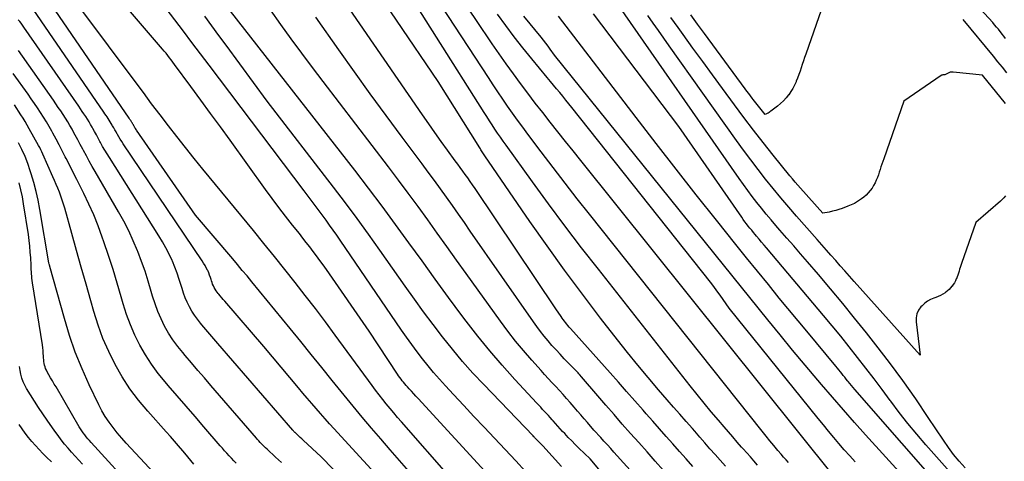
# Model space of a CAD drawing. Units: inches. Extents: x 2625578 to 2628154, y 1501595 to 1505045.
# Drawn here: x 2626972 to 2627094, y 1502263 to 1502318 of the extents above; entities that cross this region are included whole.
import ezdxf
from ezdxf.enums import TextEntityAlignment as Align

# ---------------------------------------------------------------- set-up
doc = ezdxf.new("R2010")
doc.units = ezdxf.units.IN
doc.header["$MEASUREMENT"] = 0
doc.layers.add('Tile_2737_06_NW_contour_2ft', color=53, linetype='Continuous')
doc.layers.add('Tile_2737_06_NW_contour_anno_2ft', color=80, linetype='Continuous')
doc.styles.add('Arial', font='arial.ttf')

msp = doc.modelspace()

# ---------------------------------------------------------------- linework, layer by layer
at = {"layer": 'Tile_2737_06_NW_contour_2ft'}
for points in [[(2627035.01, 1502256.25, 8242), (2627021.7, 1502270.73, 8242), (2627021.42, 1502271.03, 8242), (2627021.15, 1502271.34, 8242), (2627020.87, 1502271.64, 8242), (2627020.59, 1502271.94, 8242), (2627020.38, 1502272.18, 8242), (2627020.21, 1502272.37, 8242), (2627020.04, 1502272.56, 8242), (2627019.88, 1502272.75, 8242), (2627019.73, 1502272.95, 8242), (2627019.58, 1502273.15, 8242), (2627019.43, 1502273.35, 8242), (2627019.28, 1502273.56, 8242), (2627019.14, 1502273.77, 8242), (2627015.61, 1502279.08, 8242), (2627010.33, 1502286.73, 8242), (2627009.93, 1502287.3, 8242), (2627009.52, 1502287.86, 8242), (2627009.1, 1502288.42, 8242), (2627008.68, 1502288.98, 8242), (2627008.25, 1502289.53, 8242), (2627007.82, 1502290.08, 8242), (2627007.39, 1502290.63, 8242), (2627006.96, 1502291.18, 8242), (2627006.11, 1502292.25, 8242), (2627005.26, 1502293.34, 8242), (2627004.41, 1502294.44, 8242), (2627003.59, 1502295.55, 8242), (2627002.77, 1502296.67, 8242), (2626998.38, 1502302.75, 8242), (2626997.17, 1502304.42, 8242), (2626995.96, 1502306.08, 8242), (2626994.74, 1502307.74, 8242), (2626993.52, 1502309.4, 8242), (2626991.48, 1502312.15, 8242), (2626991.28, 1502312.43, 8242), (2626991.07, 1502312.71, 8242), (2626990.85, 1502312.98, 8242), (2626990.64, 1502313.26, 8242), (2626990.42, 1502313.53, 8242), (2626990.2, 1502313.8, 8242), (2626989.98, 1502314.06, 8242), (2626989.75, 1502314.33, 8242), (2626980.09, 1502325.63, 8242)], [(2627059.81, 1502262.37, 8256), (2627059.18, 1502263.09, 8256), (2627058.54, 1502263.81, 8256), (2627057.9, 1502264.52, 8256), (2627057.27, 1502265.24, 8256), (2627056.64, 1502265.96, 8256), (2627056.01, 1502266.68, 8256), (2627055.71, 1502267.02, 8256), (2627054.93, 1502267.91, 8256), (2627054.16, 1502268.8, 8256), (2627053.38, 1502269.69, 8256), (2627052.6, 1502270.59, 8256), (2627051.53, 1502271.83, 8256), (2627050.23, 1502273.35, 8256), (2627048.94, 1502274.89, 8256), (2627047.68, 1502276.45, 8256), (2627046.44, 1502278.02, 8256), (2627044.33, 1502280.72, 8256), (2627042.07, 1502283.67, 8256), (2627039.85, 1502286.64, 8256), (2627037.69, 1502289.66, 8256), (2627035.56, 1502292.7, 8256), (2627029.97, 1502300.84, 8256), (2627029.89, 1502300.96, 8256), (2627029.81, 1502301.08, 8256), (2627029.73, 1502301.2, 8256), (2627029.65, 1502301.32, 8256), (2627029.57, 1502301.44, 8256), (2627029.49, 1502301.57, 8256), (2627029.42, 1502301.69, 8256), (2627029.34, 1502301.81, 8256), (2627024.18, 1502310.05, 8256), (2627013.86, 1502325.29, 8256)], [(2627063.79, 1502262.5, 8258), (2627063.35, 1502263, 8258), (2627062.91, 1502263.5, 8258), (2627062.47, 1502264, 8258), (2627062.03, 1502264.5, 8258), (2627061.82, 1502264.73, 8258), (2627061.28, 1502265.35, 8258), (2627060.74, 1502265.98, 8258), (2627060.21, 1502266.6, 8258), (2627059.67, 1502267.22, 8258), (2627058.95, 1502268.06, 8258), (2627058.06, 1502269.11, 8258), (2627057.18, 1502270.16, 8258), (2627056.32, 1502271.23, 8258), (2627055.46, 1502272.3, 8258), (2627044.05, 1502286.76, 8258), (2627041.96, 1502289.44, 8258), (2627039.9, 1502292.14, 8258), (2627037.87, 1502294.87, 8258), (2627035.87, 1502297.61, 8258), (2627032.61, 1502302.14, 8258), (2627032.26, 1502302.64, 8258), (2627031.91, 1502303.14, 8258), (2627031.56, 1502303.64, 8258), (2627031.22, 1502304.15, 8258), (2627030.88, 1502304.66, 8258), (2627030.55, 1502305.17, 8258), (2627030.22, 1502305.69, 8258), (2627029.89, 1502306.2, 8258), (2627018.05, 1502324.9, 8258)], [(2627094.55, 1502315.37, 8280), (2627094.35, 1502315.65, 8280), (2627094.15, 1502315.92, 8280), (2627093.94, 1502316.19, 8280), (2627093.91, 1502316.23, 8280), (2627093.68, 1502316.51, 8280), (2627093.45, 1502316.79, 8280), (2627093.21, 1502317.07, 8280), (2627092.97, 1502317.34, 8280), (2627090.39, 1502320.2, 8280), (2627088.88, 1502321.92, 8280), (2627087.41, 1502323.67, 8280), (2627086.35, 1502325.02, 8280)], [(2627025.81, 1502260.81, 8240), (2627019.63, 1502267.85, 8240), (2627019.15, 1502268.4, 8240), (2627018.68, 1502268.95, 8240), (2627018.21, 1502269.51, 8240), (2627017.75, 1502270.07, 8240), (2627017.3, 1502270.64, 8240), (2627016.85, 1502271.21, 8240), (2627016.41, 1502271.79, 8240), (2627015.98, 1502272.37, 8240), (2627011.41, 1502278.6, 8240), (2627010.19, 1502280.25, 8240), (2627008.95, 1502281.9, 8240), (2627007.69, 1502283.53, 8240), (2627006.43, 1502285.14, 8240), (2627005.15, 1502286.75, 8240), (2627003.86, 1502288.36, 8240), (2627002.57, 1502289.95, 8240), (2627001.26, 1502291.55, 8240), (2626995, 1502299.17, 8240), (2626993.92, 1502300.5, 8240), (2626992.84, 1502301.84, 8240), (2626991.78, 1502303.2, 8240), (2626990.73, 1502304.56, 8240), (2626989.68, 1502305.92, 8240), (2626988.64, 1502307.29, 8240), (2626987.61, 1502308.67, 8240), (2626986.58, 1502310.05, 8240), (2626976.54, 1502323.5, 8240)], [(2627020.55, 1502261.72, 8238), (2627019.38, 1502263.06, 8238), (2627018.22, 1502264.39, 8238), (2627017.06, 1502265.73, 8238), (2627015.91, 1502267.08, 8238), (2627014.77, 1502268.43, 8238), (2627013.63, 1502269.79, 8238), (2627012.51, 1502271.16, 8238), (2627011.4, 1502272.53, 8238), (2627011.03, 1502272.99, 8238), (2627009.74, 1502274.6, 8238), (2627008.44, 1502276.21, 8238), (2627007.13, 1502277.81, 8238), (2627005.83, 1502279.41, 8238), (2627001.05, 1502285.22, 8238), (2627000.47, 1502285.93, 8238), (2626999.88, 1502286.63, 8238), (2626999.3, 1502287.34, 8238), (2626998.71, 1502288.04, 8238), (2626994.09, 1502293.48, 8238), (2626986.77, 1502303.99, 8238), (2626986.7, 1502304.09, 8238), (2626986.63, 1502304.2, 8238), (2626986.57, 1502304.31, 8238), (2626986.5, 1502304.42, 8238), (2626986.48, 1502304.45, 8238), (2626986.43, 1502304.55, 8238), (2626986.38, 1502304.65, 8238), (2626986.32, 1502304.74, 8238), (2626986.27, 1502304.84, 8238), (2626986.25, 1502304.87, 8238), (2626986.2, 1502304.95, 8238), (2626986.16, 1502305.03, 8238), (2626986.11, 1502305.11, 8238), (2626986.06, 1502305.19, 8238), (2626986.01, 1502305.26, 8238), (2626985.95, 1502305.34, 8238), (2626985.9, 1502305.42, 8238), (2626985.85, 1502305.49, 8238), (2626974.13, 1502322.58, 8238)], [(2627055.78, 1502262.31, 8254), (2627054.95, 1502263.25, 8254), (2627054.12, 1502264.18, 8254), (2627053.29, 1502265.11, 8254), (2627052.46, 1502266.05, 8254), (2627051.64, 1502266.99, 8254), (2627050.81, 1502267.93, 8254), (2627049.99, 1502268.86, 8254), (2627049.6, 1502269.31, 8254), (2627048.58, 1502270.47, 8254), (2627047.56, 1502271.62, 8254), (2627046.54, 1502272.78, 8254), (2627045.51, 1502273.93, 8254), (2627040.59, 1502279.43, 8254), (2627040.44, 1502279.6, 8254), (2627040.28, 1502279.78, 8254), (2627040.13, 1502279.97, 8254), (2627039.98, 1502280.15, 8254), (2627039.84, 1502280.34, 8254), (2627039.69, 1502280.53, 8254), (2627039.55, 1502280.72, 8254), (2627039.42, 1502280.91, 8254), (2627038.78, 1502281.86, 8254), (2627028.75, 1502296.78, 8254), (2627028.45, 1502297.21, 8254), (2627028.15, 1502297.65, 8254), (2627027.85, 1502298.08, 8254), (2627027.55, 1502298.51, 8254), (2627027.24, 1502298.93, 8254), (2627026.93, 1502299.36, 8254), (2627026.62, 1502299.79, 8254), (2627026.31, 1502300.21, 8254), (2627025.35, 1502301.52, 8254), (2627024.56, 1502302.61, 8254), (2627023.78, 1502303.7, 8254), (2627023.01, 1502304.79, 8254), (2627022.25, 1502305.89, 8254), (2627011.44, 1502321.62, 8254)], [(2627072.99, 1502322.61, 8278), (2627069.78, 1502313.43, 8278), (2627069.64, 1502313, 8278), (2627069.49, 1502312.58, 8278), (2627069.35, 1502312.16, 8278), (2627069.22, 1502311.73, 8278), (2627069.08, 1502311.31, 8278), (2627068.93, 1502310.89, 8278), (2627068.77, 1502310.47, 8278), (2627068.61, 1502310.06, 8278), (2627068.59, 1502310.01, 8278), (2627068.39, 1502309.59, 8278), (2627068.18, 1502309.18, 8278), (2627067.93, 1502308.78, 8278), (2627067.66, 1502308.4, 8278), (2627067.64, 1502308.37, 8278), (2627067.33, 1502308, 8278), (2627067, 1502307.64, 8278), (2627066.64, 1502307.31, 8278), (2627066.27, 1502307, 8278), (2627065.44, 1502306.35, 8278), (2627065.33, 1502306.27, 8278), (2627065.22, 1502306.2, 8278), (2627065.1, 1502306.13, 8278), (2627064.98, 1502306.07, 8278), (2627064.74, 1502305.95, 8278), (2627063.9, 1502306.99, 8278), (2627063.74, 1502307.19, 8278), (2627063.58, 1502307.39, 8278), (2627063.42, 1502307.59, 8278), (2627063.26, 1502307.8, 8278), (2627063.14, 1502307.96, 8278), (2627062.92, 1502308.25, 8278), (2627062.7, 1502308.54, 8278), (2627062.49, 1502308.83, 8278), (2627062.27, 1502309.12, 8278), (2627057.21, 1502316, 8278), (2627056.36, 1502317.16, 8278), (2627055.52, 1502318.32, 8278)], [(2627073.26, 1502261.1, 8262), (2627041.86, 1502300.25, 8262), (2627040.92, 1502301.43, 8262), (2627039.97, 1502302.62, 8262), (2627039.03, 1502303.8, 8262), (2627038.09, 1502304.99, 8262), (2627037.16, 1502306.18, 8262), (2627036.23, 1502307.37, 8262), (2627035.31, 1502308.58, 8262), (2627034.4, 1502309.78, 8262), (2627033.51, 1502311, 8262), (2627032.62, 1502312.23, 8262), (2627031.76, 1502313.47, 8262), (2627030.9, 1502314.71, 8262), (2627028.94, 1502317.62, 8262), (2627027.12, 1502320.33, 8262)], [(2626984.57, 1502303.16, 8236), (2626984.4, 1502303.45, 8236), (2626984.36, 1502303.53, 8236), (2626984.22, 1502303.78, 8236), (2626984.08, 1502304.03, 8236), (2626983.94, 1502304.28, 8236), (2626983.8, 1502304.54, 8236), (2626983.75, 1502304.62, 8236), (2626983.63, 1502304.83, 8236), (2626983.51, 1502305.04, 8236), (2626983.39, 1502305.24, 8236), (2626983.25, 1502305.44, 8236), (2626983.12, 1502305.64, 8236), (2626982.99, 1502305.84, 8236), (2626982.85, 1502306.04, 8236), (2626982.72, 1502306.24, 8236), (2626973.47, 1502319.68, 8236)], [(2627035.02, 1502261.71, 8244), (2627033.8, 1502263.02, 8244), (2627031.15, 1502265.82, 8244), (2627029.88, 1502267.17, 8244), (2627028.62, 1502268.51, 8244), (2627027.36, 1502269.86, 8244), (2627026.1, 1502271.22, 8244), (2627025.09, 1502272.3, 8244), (2627024.35, 1502273.12, 8244), (2627023.62, 1502273.95, 8244), (2627022.92, 1502274.8, 8244), (2627022.23, 1502275.66, 8244), (2627021.57, 1502276.54, 8244), (2627020.91, 1502277.43, 8244), (2627020.27, 1502278.33, 8244), (2627019.64, 1502279.23, 8244), (2627012.04, 1502290.36, 8244), (2627011.61, 1502290.99, 8244), (2627011.17, 1502291.61, 8244), (2627010.72, 1502292.23, 8244), (2627010.27, 1502292.84, 8244), (2627007.55, 1502296.47, 8244), (2626995.77, 1502312.05, 8244), (2626994.71, 1502313.45, 8244), (2626993.64, 1502314.86, 8244), (2626992.58, 1502316.27, 8244), (2626991.51, 1502317.68, 8244), (2626990.43, 1502319.08, 8244)], [(2627067.63, 1502262.8, 8260), (2627067.33, 1502263.14, 8260), (2627067.03, 1502263.49, 8260), (2627066.73, 1502263.84, 8260), (2627066.33, 1502264.31, 8260), (2627065.83, 1502264.9, 8260), (2627065.34, 1502265.49, 8260), (2627064.85, 1502266.08, 8260), (2627064.37, 1502266.68, 8260), (2627042.95, 1502293.58, 8260), (2627041.43, 1502295.5, 8260), (2627039.93, 1502297.43, 8260), (2627038.44, 1502299.37, 8260), (2627036.97, 1502301.31, 8260), (2627035.31, 1502303.51, 8260), (2627034.68, 1502304.37, 8260), (2627034.04, 1502305.23, 8260), (2627033.42, 1502306.1, 8260), (2627032.8, 1502306.97, 8260), (2627032.2, 1502307.85, 8260), (2627031.59, 1502308.74, 8260), (2627031, 1502309.63, 8260), (2627030.41, 1502310.52, 8260), (2627024.61, 1502319.43, 8260)], [(2627087.47, 1502264.69, 8272), (2627086.85, 1502265.58, 8272), (2627084.98, 1502268.4, 8272), (2627083.42, 1502270.7, 8272), (2627081.82, 1502272.97, 8272), (2627080.16, 1502275.2, 8272), (2627078.47, 1502277.4, 8272), (2627077.3, 1502278.89, 8272), (2627075.83, 1502280.71, 8272), (2627074.36, 1502282.53, 8272), (2627072.85, 1502284.32, 8272), (2627071.34, 1502286.11, 8272), (2627069.98, 1502287.68, 8272), (2627069.13, 1502288.66, 8272), (2627068.28, 1502289.65, 8272), (2627067.43, 1502290.63, 8272), (2627066.57, 1502291.62, 8272), (2627066.08, 1502292.18, 8272), (2627065.48, 1502292.89, 8272), (2627064.88, 1502293.6, 8272), (2627064.3, 1502294.32, 8272), (2627063.72, 1502295.04, 8272), (2627063.15, 1502295.77, 8272), (2627062.6, 1502296.51, 8272), (2627062.05, 1502297.26, 8272), (2627061.52, 1502298.02, 8272), (2627046.41, 1502319.68, 8272)], [(2627039.5, 1502262.32, 8246), (2627037.17, 1502264.86, 8246), (2627037.03, 1502265.01, 8246), (2627036.89, 1502265.16, 8246), (2627036.74, 1502265.3, 8246), (2627036.6, 1502265.45, 8246), (2627036.39, 1502265.66, 8246), (2627036.35, 1502265.7, 8246), (2627036.31, 1502265.74, 8246), (2627036.27, 1502265.78, 8246), (2627036.23, 1502265.83, 8246), (2627036.17, 1502265.88, 8246), (2627036.12, 1502265.94, 8246), (2627036.06, 1502266.01, 8246), (2627035.98, 1502266.1, 8246), (2627029.83, 1502272.47, 8246), (2627028.5, 1502273.9, 8246), (2627027.2, 1502275.35, 8246), (2627025.95, 1502276.85, 8246), (2627024.73, 1502278.37, 8246), (2627023.55, 1502279.93, 8246), (2627022.37, 1502281.49, 8246), (2627021.23, 1502283.07, 8246), (2627020.09, 1502284.66, 8246), (2627016.95, 1502289.12, 8246), (2627015.55, 1502291.1, 8246), (2627014.12, 1502293.06, 8246), (2627012.68, 1502295, 8246), (2627011.21, 1502296.92, 8246), (2627002.98, 1502307.62, 8246), (2626997.87, 1502314.54, 8246), (2626996.99, 1502315.73, 8246), (2626996.12, 1502316.93, 8246), (2626995.25, 1502318.13, 8246)], [(2627044.54, 1502261.49, 8248), (2627043.02, 1502263.27, 8248), (2627041.64, 1502264.59, 8248), (2627041.19, 1502265.03, 8248), (2627040.75, 1502265.48, 8248), (2627040.31, 1502265.93, 8248), (2627039.88, 1502266.39, 8248), (2627039.62, 1502266.67, 8248), (2627039.32, 1502266.99, 8248), (2627039.03, 1502267.32, 8248), (2627038.73, 1502267.65, 8248), (2627038.44, 1502267.98, 8248), (2627038.32, 1502268.12, 8248), (2627038.09, 1502268.38, 8248), (2627037.86, 1502268.64, 8248), (2627037.62, 1502268.9, 8248), (2627037.38, 1502269.15, 8248), (2627037.14, 1502269.4, 8248), (2627036.9, 1502269.66, 8248), (2627036.66, 1502269.91, 8248), (2627036.42, 1502270.17, 8248), (2627033.68, 1502273.11, 8248), (2627032.11, 1502274.87, 8248), (2627030.57, 1502276.65, 8248), (2627029.09, 1502278.49, 8248), (2627027.65, 1502280.35, 8248), (2627027.13, 1502281.04, 8248), (2627025.47, 1502283.28, 8248), (2627023.82, 1502285.53, 8248), (2627022.18, 1502287.79, 8248), (2627020.55, 1502290.05, 8248), (2627018.9, 1502292.33, 8248), (2627017.24, 1502294.58, 8248), (2627015.55, 1502296.81, 8248), (2627013.84, 1502299.03, 8248), (2626998.4, 1502318.76, 8248)], [(2627050.38, 1502259.2, 8250), (2627045.99, 1502264.08, 8250), (2627045.58, 1502264.54, 8250), (2627045.17, 1502264.99, 8250), (2627044.75, 1502265.45, 8250), (2627044.34, 1502265.91, 8250), (2627043.51, 1502266.83, 8250), (2627042.7, 1502267.77, 8250), (2627042.29, 1502268.24, 8250), (2627041.89, 1502268.71, 8250), (2627041.48, 1502269.18, 8250), (2627041.07, 1502269.65, 8250), (2627040.56, 1502270.24, 8250), (2627040.12, 1502270.75, 8250), (2627039.67, 1502271.25, 8250), (2627039.22, 1502271.74, 8250), (2627038.76, 1502272.23, 8250), (2627038.3, 1502272.71, 8250), (2627037.85, 1502273.2, 8250), (2627037.39, 1502273.7, 8250), (2627036.95, 1502274.2, 8250), (2627035.78, 1502275.51, 8250), (2627034.76, 1502276.68, 8250), (2627033.78, 1502277.87, 8250), (2627032.83, 1502279.09, 8250), (2627031.9, 1502280.34, 8250), (2627027.64, 1502286.25, 8250), (2627026.45, 1502287.91, 8250), (2627025.25, 1502289.57, 8250), (2627024.07, 1502291.22, 8250), (2627022.88, 1502292.88, 8250), (2627021.68, 1502294.54, 8250), (2627020.48, 1502296.18, 8250), (2627019.26, 1502297.82, 8250), (2627018.02, 1502299.44, 8250), (2627009.92, 1502310.04, 8250), (2627008.59, 1502311.79, 8250), (2627007.27, 1502313.56, 8250), (2627005.96, 1502315.34, 8250), (2627004.67, 1502317.12, 8250), (2627003.39, 1502318.92, 8250)], [(2627052.14, 1502261.82, 8252), (2627051.11, 1502262.97, 8252), (2627050.09, 1502264.12, 8252), (2627049.06, 1502265.27, 8252), (2627048.04, 1502266.42, 8252), (2627047.02, 1502267.58, 8252), (2627046, 1502268.74, 8252), (2627044.99, 1502269.91, 8252), (2627043.99, 1502271.07, 8252), (2627041.98, 1502273.42, 8252), (2627041.76, 1502273.67, 8252), (2627041.65, 1502273.79, 8252), (2627041.54, 1502273.92, 8252), (2627041.42, 1502274.04, 8252), (2627041.31, 1502274.16, 8252), (2627039.83, 1502275.68, 8252), (2627039.31, 1502276.22, 8252), (2627038.8, 1502276.77, 8252), (2627038.3, 1502277.33, 8252), (2627037.81, 1502277.89, 8252), (2627037.34, 1502278.47, 8252), (2627036.87, 1502279.05, 8252), (2627036.42, 1502279.65, 8252), (2627035.99, 1502280.25, 8252), (2627028.17, 1502291.5, 8252), (2627027.44, 1502292.55, 8252), (2627026.7, 1502293.6, 8252), (2627025.96, 1502294.65, 8252), (2627025.21, 1502295.7, 8252), (2627024.46, 1502296.74, 8252), (2627023.71, 1502297.77, 8252), (2627022.95, 1502298.81, 8252), (2627022.18, 1502299.83, 8252), (2627019.71, 1502303.14, 8252), (2627017.71, 1502305.83, 8252), (2627015.74, 1502308.52, 8252), (2627013.79, 1502311.24, 8252), (2627011.85, 1502313.97, 8252), (2627009.01, 1502318.02, 8252)], [(2627075.91, 1502262.88, 8264), (2627075.23, 1502263.63, 8264), (2627074.56, 1502264.39, 8264), (2627073.9, 1502265.16, 8264), (2627073.25, 1502265.93, 8264), (2627072.6, 1502266.7, 8264), (2627071.96, 1502267.48, 8264), (2627071.32, 1502268.26, 8264), (2627060.29, 1502281.93, 8264), (2627059.53, 1502283.02, 8264), (2627059.15, 1502283.57, 8264), (2627058.76, 1502284.1, 8264), (2627058.36, 1502284.63, 8264), (2627057.95, 1502285.16, 8264), (2627040.78, 1502306.8, 8264), (2627040.41, 1502307.27, 8264), (2627040.03, 1502307.74, 8264), (2627039.65, 1502308.2, 8264), (2627039.26, 1502308.67, 8264), (2627038.87, 1502309.13, 8264), (2627038.49, 1502309.59, 8264), (2627038.1, 1502310.05, 8264), (2627037.72, 1502310.52, 8264), (2627035.79, 1502312.85, 8264), (2627034.69, 1502314.2, 8264), (2627033.62, 1502315.58, 8264), (2627032.57, 1502316.98, 8264), (2627031.55, 1502318.39, 8264)], [(2627088.1, 1502254.26, 8266), (2627077.21, 1502266.23, 8266), (2627075.83, 1502267.78, 8266), (2627074.45, 1502269.33, 8266), (2627073.09, 1502270.89, 8266), (2627071.74, 1502272.46, 8266), (2627071.27, 1502273.01, 8266), (2627069.71, 1502274.87, 8266), (2627068.15, 1502276.74, 8266), (2627066.6, 1502278.62, 8266), (2627065.07, 1502280.5, 8266), (2627038.61, 1502313.29, 8266), (2627038.08, 1502314.05, 8266), (2627037.81, 1502314.42, 8266), (2627037.54, 1502314.8, 8266), (2627037.26, 1502315.16, 8266), (2627036.97, 1502315.52, 8266), (2627034.79, 1502318.15, 8266)], [(2627093.35, 1502251.91, 8268), (2627075.87, 1502271.84, 8268), (2627075.65, 1502272.09, 8268), (2627075.44, 1502272.34, 8268), (2627075.23, 1502272.6, 8268), (2627075.02, 1502272.85, 8268), (2627074.97, 1502272.92, 8268), (2627074.8, 1502273.15, 8268), (2627074.62, 1502273.38, 8268), (2627074.44, 1502273.61, 8268), (2627074.26, 1502273.84, 8268), (2627074.08, 1502274.06, 8268), (2627073.9, 1502274.29, 8268), (2627073.71, 1502274.52, 8268), (2627073.53, 1502274.74, 8268), (2627069.91, 1502279.08, 8268), (2627066.5, 1502283.2, 8268), (2627065.14, 1502284.86, 8268), (2627063.78, 1502286.52, 8268), (2627062.43, 1502288.18, 8268), (2627061.09, 1502289.85, 8268), (2627058.72, 1502292.83, 8268), (2627056.2, 1502296, 8268), (2627053.7, 1502299.18, 8268), (2627051.21, 1502302.37, 8268), (2627048.74, 1502305.57, 8268), (2627039.1, 1502318.12, 8268)], [(2627090.33, 1502258.63, 8270), (2627084.69, 1502265.01, 8270), (2627083.56, 1502266.32, 8270), (2627082.45, 1502267.66, 8270), (2627081.37, 1502269.02, 8270), (2627080.33, 1502270.41, 8270), (2627080.25, 1502270.51, 8270), (2627079.25, 1502271.86, 8270), (2627078.25, 1502273.19, 8270), (2627077.23, 1502274.52, 8270), (2627076.21, 1502275.84, 8270), (2627075.17, 1502277.15, 8270), (2627074.13, 1502278.46, 8270), (2627073.07, 1502279.75, 8270), (2627072, 1502281.03, 8270), (2627064.92, 1502289.41, 8270), (2627064.61, 1502289.77, 8270), (2627064.3, 1502290.14, 8270), (2627063.99, 1502290.5, 8270), (2627063.68, 1502290.86, 8270), (2627063.51, 1502291.07, 8270), (2627063.29, 1502291.33, 8270), (2627063.07, 1502291.59, 8270), (2627062.86, 1502291.85, 8270), (2627062.64, 1502292.12, 8270), (2627062.44, 1502292.39, 8270), (2627062.23, 1502292.66, 8270), (2627062.03, 1502292.94, 8270), (2627061.84, 1502293.22, 8270), (2627054.04, 1502304.45, 8270), (2627043.43, 1502318.44, 8270)], [(2627094.56, 1502295.86, 8274), (2627094.37, 1502295.62, 8274), (2627094.16, 1502295.4, 8274), (2627093.94, 1502295.19, 8274), (2627090.89, 1502292.57, 8274), (2627089.11, 1502287.46, 8274), (2627089.03, 1502287.23, 8274), (2627088.95, 1502286.99, 8274), (2627088.87, 1502286.76, 8274), (2627088.8, 1502286.52, 8274), (2627088.72, 1502286.28, 8274), (2627088.64, 1502286.05, 8274), (2627088.55, 1502285.82, 8274), (2627088.46, 1502285.59, 8274), (2627088.45, 1502285.56, 8274), (2627088.34, 1502285.33, 8274), (2627088.22, 1502285.1, 8274), (2627088.08, 1502284.88, 8274), (2627087.93, 1502284.67, 8274), (2627087.92, 1502284.65, 8274), (2627087.74, 1502284.45, 8274), (2627087.56, 1502284.25, 8274), (2627087.35, 1502284.08, 8274), (2627087.14, 1502283.91, 8274), (2627087.06, 1502283.85, 8274), (2627086.79, 1502283.68, 8274), (2627086.51, 1502283.53, 8274), (2627086.22, 1502283.4, 8274), (2627085.92, 1502283.28, 8274), (2627085.68, 1502283.2, 8274), (2627085.27, 1502283.02, 8274), (2627084.89, 1502282.81, 8274), (2627084.53, 1502282.55, 8274), (2627084.2, 1502282.25, 8274), (2627084.07, 1502282.12, 8274), (2627083.77, 1502281.7, 8274), (2627083.55, 1502281.25, 8274), (2627083.46, 1502280.76, 8274), (2627083.46, 1502280.25, 8274), (2627083.99, 1502276.1, 8274), (2627075.79, 1502285.26, 8274), (2627075.21, 1502285.91, 8274), (2627074.64, 1502286.55, 8274), (2627074.06, 1502287.2, 8274), (2627073.49, 1502287.85, 8274), (2627072.91, 1502288.5, 8274), (2627072.34, 1502289.15, 8274), (2627071.76, 1502289.8, 8274), (2627071.19, 1502290.45, 8274), (2627068.65, 1502293.33, 8274), (2627067.66, 1502294.47, 8274), (2627066.69, 1502295.61, 8274), (2627065.74, 1502296.77, 8274), (2627064.79, 1502297.94, 8274), (2627063.87, 1502299.12, 8274), (2627062.96, 1502300.31, 8274), (2627062.06, 1502301.52, 8274), (2627061.18, 1502302.74, 8274), (2627052.85, 1502314.47, 8274), (2627052.18, 1502315.41, 8274), (2627051.51, 1502316.35, 8274), (2627050.84, 1502317.28, 8274), (2627050.17, 1502318.22, 8274)], [(2627094.57, 1502307.32, 8276), (2627091.69, 1502310.83, 8276), (2627088.06, 1502311.2, 8276), (2627087.88, 1502311.2, 8276), (2627087.7, 1502311.18, 8276), (2627087.52, 1502311.13, 8276), (2627087.35, 1502311.05, 8276), (2627087.02, 1502310.86, 8276), (2627086.86, 1502310.86, 8276), (2627086.78, 1502310.86, 8276), (2627086.7, 1502310.84, 8276), (2627086.63, 1502310.81, 8276), (2627086.56, 1502310.78, 8276), (2627081.94, 1502307.59, 8276), (2627079.45, 1502300.44, 8276), (2627079.33, 1502300.11, 8276), (2627079.22, 1502299.79, 8276), (2627079.11, 1502299.46, 8276), (2627079.01, 1502299.13, 8276), (2627078.9, 1502298.8, 8276), (2627078.79, 1502298.47, 8276), (2627078.66, 1502298.15, 8276), (2627078.53, 1502297.82, 8276), (2627078.52, 1502297.79, 8276), (2627078.37, 1502297.46, 8276), (2627078.2, 1502297.14, 8276), (2627078.01, 1502296.83, 8276), (2627077.79, 1502296.53, 8276), (2627077.78, 1502296.51, 8276), (2627077.53, 1502296.22, 8276), (2627077.27, 1502295.95, 8276), (2627076.99, 1502295.71, 8276), (2627076.69, 1502295.48, 8276), (2627076.58, 1502295.4, 8276), (2627076.2, 1502295.15, 8276), (2627075.81, 1502294.93, 8276), (2627075.41, 1502294.74, 8276), (2627074.99, 1502294.57, 8276), (2627074.28, 1502294.3, 8276), (2627073.89, 1502294.17, 8276), (2627073.5, 1502294.05, 8276), (2627073.1, 1502293.95, 8276), (2627072.69, 1502293.86, 8276), (2627071.88, 1502293.7, 8276), (2627069.12, 1502296.82, 8276), (2627068.78, 1502297.2, 8276), (2627068.46, 1502297.58, 8276), (2627068.13, 1502297.96, 8276), (2627067.81, 1502298.35, 8276), (2627065.74, 1502300.92, 8276), (2627064.51, 1502302.46, 8276), (2627063.3, 1502304.01, 8276), (2627062.11, 1502305.57, 8276), (2627060.93, 1502307.15, 8276), (2627059.44, 1502309.19, 8276), (2627058.22, 1502310.85, 8276), (2627057.01, 1502312.52, 8276), (2627055.79, 1502314.19, 8276), (2627054.58, 1502315.86, 8276), (2627053.96, 1502316.72, 8276), (2627053.06, 1502317.96, 8276)], [(2627014.15, 1502258.91, 8234), (2627009.68, 1502263.51, 8234), (2627007.42, 1502265.59, 8234), (2627007.25, 1502265.75, 8234), (2627007.08, 1502265.91, 8234), (2627006.9, 1502266.07, 8234), (2627006.73, 1502266.23, 8234), (2627006.47, 1502266.47, 8234), (2627006.43, 1502266.51, 8234), (2627006.39, 1502266.55, 8234), (2627006.35, 1502266.59, 8234), (2627006.31, 1502266.63, 8234), (2627006.27, 1502266.67, 8234), (2627006.23, 1502266.72, 8234), (2627006.19, 1502266.76, 8234), (2627006.15, 1502266.8, 8234), (2626996.83, 1502277.56, 8234), (2626996.34, 1502278.13, 8234), (2626995.85, 1502278.71, 8234), (2626995.36, 1502279.29, 8234), (2626994.87, 1502279.87, 8234), (2626994.69, 1502280.08, 8234), (2626994.31, 1502280.56, 8234), (2626993.96, 1502281.06, 8234), (2626993.63, 1502281.58, 8234), (2626993.32, 1502282.12, 8234), (2626993.05, 1502282.67, 8234), (2626992.8, 1502283.23, 8234), (2626992.59, 1502283.8, 8234), (2626992.41, 1502284.39, 8234), (2626992.31, 1502284.75, 8234), (2626992.07, 1502285.51, 8234), (2626991.82, 1502286.27, 8234), (2626991.53, 1502287.02, 8234), (2626991.22, 1502287.76, 8234), (2626991.17, 1502287.87, 8234), (2626990.8, 1502288.65, 8234), (2626990.41, 1502289.42, 8234), (2626989.99, 1502290.17, 8234), (2626989.54, 1502290.91, 8234), (2626983.4, 1502300.61, 8234), (2626983.11, 1502301.07, 8234), (2626982.83, 1502301.53, 8234), (2626982.56, 1502302, 8234), (2626982.3, 1502302.47, 8234), (2626982.23, 1502302.6, 8234), (2626982, 1502303.01, 8234), (2626981.78, 1502303.42, 8234), (2626981.56, 1502303.83, 8234), (2626981.33, 1502304.23, 8234), (2626981.26, 1502304.37, 8234), (2626981.07, 1502304.71, 8234), (2626980.87, 1502305.04, 8234), (2626980.67, 1502305.37, 8234), (2626980.46, 1502305.69, 8234), (2626980.24, 1502306.01, 8234), (2626980.03, 1502306.34, 8234), (2626979.81, 1502306.66, 8234), (2626979.59, 1502306.97, 8234), (2626972.8, 1502316.79, 8234), (2626972.63, 1502317.03, 8234), (2626972.46, 1502317.26, 8234), (2626972.28, 1502317.48, 8234), (2626972.09, 1502317.7, 8234)], [(2627094.71, 1502311.12, 8278), (2627094.17, 1502311.81, 8278), (2627093.62, 1502312.49, 8278), (2627093.07, 1502313.17, 8278), (2627089.32, 1502317.73, 8278)], [(2627004.73, 1502262.8, 8232), (2627004.02, 1502263.46, 8232), (2627002.95, 1502264.45, 8232), (2627002.77, 1502264.62, 8232), (2627002.6, 1502264.79, 8232), (2627002.44, 1502264.96, 8232), (2627002.27, 1502265.13, 8232), (2627002.11, 1502265.31, 8232), (2627001.95, 1502265.48, 8232), (2627001.79, 1502265.66, 8232), (2627001.63, 1502265.84, 8232), (2626995.98, 1502272.37, 8232), (2626995.18, 1502273.3, 8232), (2626994.38, 1502274.23, 8232), (2626993.58, 1502275.16, 8232), (2626992.78, 1502276.09, 8232), (2626992.5, 1502276.43, 8232), (2626991.87, 1502277.21, 8232), (2626991.28, 1502278.02, 8232), (2626990.75, 1502278.86, 8232), (2626990.25, 1502279.73, 8232), (2626989.81, 1502280.63, 8232), (2626989.4, 1502281.54, 8232), (2626989.06, 1502282.48, 8232), (2626988.76, 1502283.44, 8232), (2626988.59, 1502284.02, 8232), (2626988.22, 1502285.27, 8232), (2626987.82, 1502286.51, 8232), (2626987.38, 1502287.74, 8232), (2626986.91, 1502288.96, 8232), (2626986.88, 1502289.04, 8232), (2626986.35, 1502290.29, 8232), (2626985.79, 1502291.51, 8232), (2626985.17, 1502292.71, 8232), (2626984.52, 1502293.9, 8232), (2626981.64, 1502298.87, 8232), (2626981.26, 1502299.51, 8232), (2626980.9, 1502300.17, 8232), (2626980.54, 1502300.82, 8232), (2626980.19, 1502301.48, 8232), (2626980.09, 1502301.67, 8232), (2626979.78, 1502302.24, 8232), (2626979.48, 1502302.8, 8232), (2626979.17, 1502303.37, 8232), (2626978.87, 1502303.93, 8232), (2626978.76, 1502304.12, 8232), (2626978.5, 1502304.58, 8232), (2626978.23, 1502305.04, 8232), (2626977.94, 1502305.5, 8232), (2626977.65, 1502305.95, 8232), (2626977.36, 1502306.39, 8232), (2626977.06, 1502306.83, 8232), (2626976.75, 1502307.27, 8232), (2626976.45, 1502307.71, 8232), (2626972.13, 1502313.9, 8232)], [(2626999.11, 1502262.74, 8230), (2626998.82, 1502263.03, 8230), (2626998.53, 1502263.33, 8230), (2626998.25, 1502263.64, 8230), (2626997.97, 1502263.95, 8230), (2626997.69, 1502264.26, 8230), (2626997.42, 1502264.57, 8230), (2626997.15, 1502264.89, 8230), (2626995.12, 1502267.24, 8230), (2626994.02, 1502268.52, 8230), (2626992.91, 1502269.8, 8230), (2626991.81, 1502271.07, 8230), (2626990.7, 1502272.34, 8230), (2626990.31, 1502272.79, 8230), (2626989.44, 1502273.86, 8230), (2626988.62, 1502274.98, 8230), (2626987.87, 1502276.14, 8230), (2626987.17, 1502277.34, 8230), (2626986.56, 1502278.59, 8230), (2626986, 1502279.86, 8230), (2626985.53, 1502281.16, 8230), (2626985.11, 1502282.48, 8230), (2626984.87, 1502283.33, 8230), (2626984.37, 1502285.04, 8230), (2626983.85, 1502286.75, 8230), (2626983.3, 1502288.46, 8230), (2626982.72, 1502290.15, 8230), (2626982.51, 1502290.76, 8230), (2626982.01, 1502292.14, 8230), (2626981.46, 1502293.49, 8230), (2626980.86, 1502294.83, 8230), (2626980.23, 1502296.15, 8230), (2626979.77, 1502297.06, 8230), (2626979.34, 1502297.91, 8230), (2626978.91, 1502298.77, 8230), (2626978.48, 1502299.62, 8230), (2626978.05, 1502300.48, 8230), (2626977.92, 1502300.72, 8230), (2626977.55, 1502301.45, 8230), (2626977.17, 1502302.18, 8230), (2626976.79, 1502302.91, 8230), (2626976.4, 1502303.63, 8230), (2626976.26, 1502303.87, 8230), (2626975.93, 1502304.46, 8230), (2626975.58, 1502305.05, 8230), (2626975.22, 1502305.62, 8230), (2626974.85, 1502306.2, 8230), (2626974.48, 1502306.76, 8230), (2626974.09, 1502307.33, 8230), (2626973.71, 1502307.89, 8230), (2626973.32, 1502308.45, 8230), (2626971.47, 1502311.04, 8230)], [(2626993.88, 1502262.6, 8228), (2626993.5, 1502263.05, 8228), (2626993.12, 1502263.5, 8228), (2626992.75, 1502263.95, 8228), (2626992.5, 1502264.26, 8228), (2626991.99, 1502264.86, 8228), (2626991.48, 1502265.45, 8228), (2626990.97, 1502266.04, 8228), (2626990.45, 1502266.63, 8228), (2626988.16, 1502269.17, 8228), (2626987.02, 1502270.53, 8228), (2626985.95, 1502271.94, 8228), (2626984.99, 1502273.42, 8228), (2626984.1, 1502274.96, 8228), (2626983.32, 1502276.55, 8228), (2626982.6, 1502278.17, 8228), (2626981.99, 1502279.83, 8228), (2626981.46, 1502281.53, 8228), (2626981.09, 1502282.84, 8228), (2626980.5, 1502284.93, 8228), (2626979.91, 1502287.01, 8228), (2626979.33, 1502289.1, 8228), (2626978.74, 1502291.18, 8228), (2626977.86, 1502294.35, 8228), (2626977.71, 1502294.85, 8228), (2626977.55, 1502295.34, 8228), (2626977.38, 1502295.84, 8228), (2626977.19, 1502296.32, 8228), (2626977, 1502296.81, 8228), (2626976.8, 1502297.29, 8228), (2626976.59, 1502297.77, 8228), (2626976.38, 1502298.24, 8228), (2626975.14, 1502301.02, 8228), (2626975.02, 1502301.3, 8228), (2626974.88, 1502301.57, 8228), (2626974.75, 1502301.84, 8228), (2626974.6, 1502302.11, 8228), (2626973.45, 1502304.19, 8228), (2626973.21, 1502304.62, 8228), (2626972.95, 1502305.06, 8228), (2626972.69, 1502305.49, 8228), (2626972.42, 1502305.91, 8228), (2626971.62, 1502307.13, 8228)], [(2627015.85, 1502261.99, 8236), (2627013.95, 1502264.07, 8236), (2627011.27, 1502267, 8236), (2627010.71, 1502267.62, 8236), (2627010.15, 1502268.24, 8236), (2627009.59, 1502268.87, 8236), (2627009.04, 1502269.5, 8236), (2627008.49, 1502270.14, 8236), (2627007.95, 1502270.77, 8236), (2627007.4, 1502271.41, 8236), (2627006.86, 1502272.06, 8236), (2627002.57, 1502277.18, 8236), (2626997.7, 1502282.81, 8236), (2626997.52, 1502283.02, 8236), (2626997.33, 1502283.24, 8236), (2626997.15, 1502283.45, 8236), (2626996.97, 1502283.67, 8236), (2626996.9, 1502283.75, 8236), (2626996.76, 1502283.93, 8236), (2626996.63, 1502284.11, 8236), (2626996.51, 1502284.3, 8236), (2626996.4, 1502284.5, 8236), (2626996.3, 1502284.71, 8236), (2626996.2, 1502284.91, 8236), (2626996.13, 1502285.13, 8236), (2626996.06, 1502285.35, 8236), (2626996.02, 1502285.48, 8236), (2626995.93, 1502285.76, 8236), (2626995.83, 1502286.04, 8236), (2626995.72, 1502286.32, 8236), (2626995.6, 1502286.59, 8236), (2626995.57, 1502286.65, 8236), (2626995.42, 1502286.95, 8236), (2626995.26, 1502287.24, 8236), (2626995.09, 1502287.52, 8236), (2626994.91, 1502287.8, 8236), (2626985.1, 1502302.31, 8236), (2626984.92, 1502302.59, 8236), (2626984.74, 1502302.87, 8236), (2626984.57, 1502303.16, 8236)], [(2626989.49, 1502260.92, 8226), (2626986.05, 1502264.58, 8226), (2626985.48, 1502265.2, 8226), (2626984.93, 1502265.83, 8226), (2626984.38, 1502266.48, 8226), (2626983.85, 1502267.13, 8226), (2626983.35, 1502267.81, 8226), (2626982.89, 1502268.5, 8226), (2626982.47, 1502269.22, 8226), (2626982.08, 1502269.97, 8226), (2626980.9, 1502272.42, 8226), (2626980, 1502274.43, 8226), (2626979.17, 1502276.47, 8226), (2626978.45, 1502278.54, 8226), (2626977.81, 1502280.65, 8226), (2626976.02, 1502287.09, 8226), (2626976, 1502287.17, 8226), (2626975.98, 1502287.25, 8226), (2626975.96, 1502287.33, 8226), (2626975.94, 1502287.41, 8226), (2626975.9, 1502287.57, 8226), (2626974.78, 1502294.19, 8226), (2626974.56, 1502295.31, 8226), (2626974.32, 1502296.42, 8226), (2626974.03, 1502297.52, 8226), (2626973.71, 1502298.61, 8226), (2626973.59, 1502298.98, 8226), (2626973.29, 1502299.87, 8226), (2626972.94, 1502300.75, 8226), (2626972.55, 1502301.61, 8226), (2626972.13, 1502302.45, 8226)], [(2626986.7, 1502259.18, 8224), (2626981.13, 1502265.29, 8224), (2626980.92, 1502265.52, 8224), (2626980.72, 1502265.76, 8224), (2626980.53, 1502265.99, 8224), (2626980.34, 1502266.24, 8224), (2626980.16, 1502266.48, 8224), (2626979.98, 1502266.73, 8224), (2626979.82, 1502266.99, 8224), (2626979.66, 1502267.25, 8224), (2626976.78, 1502272.17, 8224), (2626976.55, 1502272.54, 8224), (2626976.33, 1502272.92, 8224), (2626976.11, 1502273.3, 8224), (2626975.89, 1502273.68, 8224), (2626975.68, 1502274.06, 8224), (2626975.58, 1502274.26, 8224), (2626975.49, 1502274.46, 8224), (2626975.42, 1502274.67, 8224), (2626975.36, 1502274.88, 8224), (2626975.32, 1502275.1, 8224), (2626975.28, 1502275.32, 8224), (2626975.26, 1502275.54, 8224), (2626975.24, 1502275.77, 8224), (2626975.22, 1502276.01, 8224), (2626975.2, 1502276.36, 8224), (2626975.17, 1502276.7, 8224), (2626975.13, 1502277.04, 8224), (2626975.08, 1502277.38, 8224), (2626973.86, 1502285.1, 8224), (2626973.82, 1502285.37, 8224), (2626973.79, 1502285.65, 8224), (2626973.76, 1502285.92, 8224), (2626973.74, 1502286.19, 8224), (2626973.73, 1502286.46, 8224), (2626973.71, 1502286.74, 8224), (2626973.7, 1502287.01, 8224), (2626973.68, 1502287.28, 8224), (2626973.64, 1502288.18, 8224), (2626973.59, 1502288.9, 8224), (2626973.53, 1502289.62, 8224), (2626973.44, 1502290.34, 8224), (2626973.35, 1502291.06, 8224), (2626972.76, 1502294.89, 8224), (2626972.61, 1502295.75, 8224), (2626972.43, 1502296.61, 8224), (2626972.21, 1502297.47, 8224)], [(2626980.05, 1502262.62, 8222), (2626979.6, 1502263.11, 8222), (2626979.15, 1502263.6, 8222), (2626978.71, 1502264.1, 8222), (2626978.27, 1502264.6, 8222), (2626977.84, 1502265.1, 8222), (2626977.43, 1502265.62, 8222), (2626977.03, 1502266.15, 8222), (2626976.64, 1502266.69, 8222), (2626975.67, 1502268.07, 8222), (2626975.14, 1502268.84, 8222), (2626974.62, 1502269.62, 8222), (2626974.1, 1502270.41, 8222), (2626973.6, 1502271.2, 8222), (2626973.13, 1502271.97, 8222), (2626972.89, 1502272.39, 8222), (2626972.69, 1502272.83, 8222), (2626972.53, 1502273.28, 8222), (2626972.4, 1502273.75, 8222), (2626972.31, 1502274.23, 8222), (2626972.24, 1502274.71, 8222)], [(2626976.2, 1502262.88, 8220), (2626975.61, 1502263.47, 8220), (2626975.14, 1502263.94, 8220), (2626974.68, 1502264.42, 8220), (2626974.23, 1502264.91, 8220), (2626973.79, 1502265.41, 8220), (2626973.37, 1502265.93, 8220), (2626972.96, 1502266.45, 8220), (2626972.57, 1502266.99, 8220), (2626972.19, 1502267.53, 8220)], [(2627089.54, 1502262.15, 8272), (2627088.82, 1502262.97, 8272), (2627088.12, 1502263.81, 8272), (2627087.47, 1502264.69, 8272)]]:
    msp.add_polyline3d(points, dxfattribs=at)

# ---------------------------------------------------------------- texts
at = {"layer": 'Tile_2737_06_NW_contour_anno_2ft', "color": 18, "style": 'Arial'}
msp.add_text('8290', height=14.4, rotation=-48.2384, dxfattribs=at).set_placement((2627099.86, 1502323.65), align=Align.MIDDLE_CENTER)

doc.saveas('drawing.dxf')
